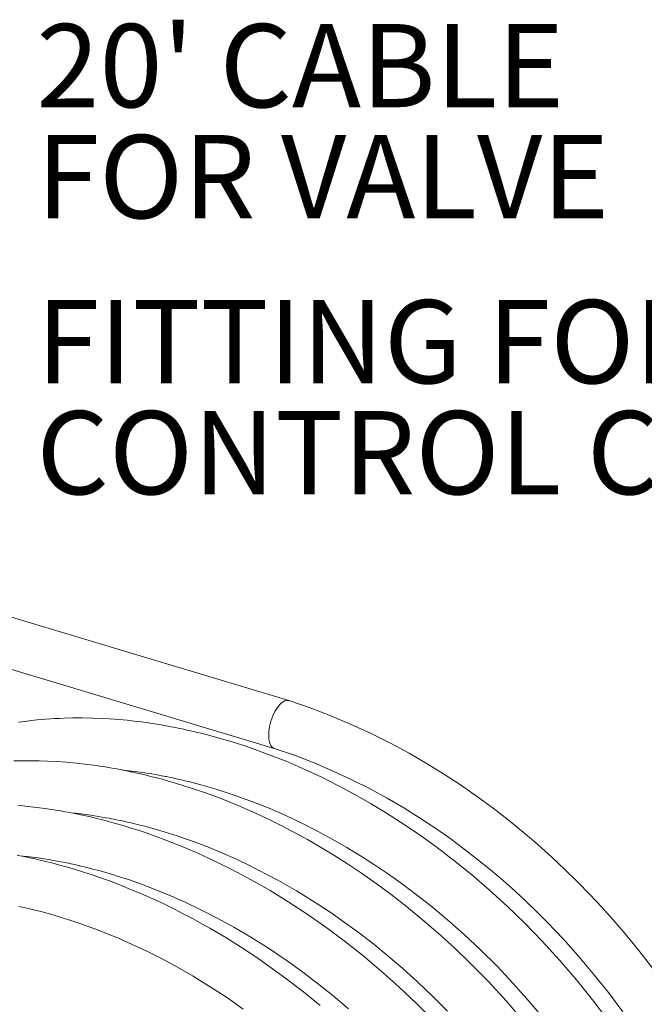
# Model space of a CAD drawing. Units: inches. Extents: x 0 to 42.9, y 0 to 32.8.
# Drawn here: x 36.1 to 39.2, y 20.9 to 25.8 of the extents above; entities that cross this region are included whole.
import ezdxf

# ---------------------------------------------------------------- set-up
doc = ezdxf.new("R2010")
doc.units = ezdxf.units.IN
doc.header["$LTSCALE"] = 4
doc.header["$MEASUREMENT"] = 0
doc.styles.add('SLDTEXTSTYLE0', font='TXT', dxfattribs={"width": 0.75})

# ---------------------------------------------------------------- blocks, each defined once
blk = doc.blocks.new('SW_NOTE_4')
at = {"color": 0, "linetype": 'Continuous', "lineweight": 0, "char_height": 0.41667, "attachment_point": 1, "style": 'SLDTEXTSTYLE0'}
for s, insert in [("20' CABLE", (0.0847, 0.198)), ('FOR VALVE', (0.0847, -0.3575))]:
    blk.add_mtext(s, dxfattribs=dict(at, insert=insert))
blk = doc.blocks.new('SW_NOTE_5')
at = {"color": 0, "linetype": 'Continuous', "lineweight": 0, "char_height": 0.416667, "attachment_point": 1, "style": 'SLDTEXTSTYLE0'}
for s, insert in [('FITTING FOR OPTIONAL', (0.0847, 0.2042)), ('CONTROL CABLE', (0.0847, -0.3514))]:
    blk.add_mtext(s, dxfattribs=dict(at, insert=insert))

msp = doc.modelspace()

# ---------------------------------------------------------------- linework, layer by layer
at = {"color": 7, "linetype": 'Continuous', "lineweight": 15}
for p, q in [((37.3995, 22.4147), (33.1156, 23.7017)), ((33.0436, 23.4623), (37.3276, 22.1752))]:
    msp.add_line(p, q, dxfattribs=at)
at = {"color": 7, "linetype": 'Continuous', "lineweight": 15, "flags": 128}
for points in [[(37.3636, 22.4032), (37.3566, 22.3968), (37.3497, 22.3892), (37.343, 22.3804), (37.3365, 22.3707), (37.3304, 22.3601), (37.3246, 22.3487), (37.3193, 22.3367), (37.3145, 22.3242), (37.3103, 22.3114), (37.3067, 22.2983), (37.3038, 22.2853), (37.3015, 22.2723), (37.3, 22.2596), (37.2993, 22.2473), (37.2993, 22.2356), (37.3, 22.2246), (37.3015, 22.2144), (37.3038, 22.2051), (37.3067, 22.1969), (37.3103, 22.1899), (37.3145, 22.184), (37.3193, 22.1795), (37.3246, 22.1764), (37.3273, 22.1753)], [(39.2205, 21.0751), (39.1699, 21.1409), (39.1237, 21.1986), (39.0746, 21.2577), (39.0222, 21.3184), (38.9664, 21.3806), (38.9071, 21.444), (38.8443, 21.5084), (38.7816, 21.5698), (38.7157, 21.6317), (38.6464, 21.6938), (38.5738, 21.756), (38.4978, 21.8178), (38.4228, 21.8759), (38.3449, 21.9331), (38.264, 21.9894), (38.1799, 22.0447), (38.0925, 22.0988), (38.002, 22.1512), (37.9084, 22.2018), (37.8119, 22.2502), (37.7126, 22.296), (37.6106, 22.3389), (37.5063, 22.3785), (37.3999, 22.4146)], [(38.9984, 20.8132), (38.9203, 20.9165), (38.8391, 21.0173), (38.7547, 21.1155), (38.6684, 21.21), (38.5807, 21.3001), (38.4922, 21.3859), (38.4031, 21.4671), (38.3137, 21.5439), (38.2243, 21.6162), (38.1353, 21.684), (38.0468, 21.7475), (37.959, 21.8068), (37.8841, 21.8546), (37.809, 21.9), (37.731, 21.9445), (37.6496, 21.9882), (37.5649, 22.0308), (37.4771, 22.0719), (37.3861, 22.1111), (37.3207, 22.1374), (37.2538, 22.1624), (37.1857, 22.1861), (37.1162, 22.2084), (37.0457, 22.2292), (37.0048, 22.2403), (36.9682, 22.2498), (36.9361, 22.2576), (36.9082, 22.2641), (36.8848, 22.2693), (36.8657, 22.2734), (36.8548, 22.2756), (36.8462, 22.2774), (36.8396, 22.2787), (36.8343, 22.2798), (36.8251, 22.2816), (36.8118, 22.2842), (36.7955, 22.2872), (36.7762, 22.2906), (36.7527, 22.2946), (36.726, 22.2989), (36.696, 22.3034), (36.6628, 22.3079), (36.6266, 22.3123), (36.5905, 22.3162), (36.529, 22.3216), (36.4713, 22.3252), (36.4171, 22.3273), (36.3667, 22.3281), (36.3198, 22.3279), (36.2754, 22.3268), (36.2518, 22.3258), (36.2286, 22.3246), (36.2058, 22.3232), (36.1832, 22.3216), (36.1611, 22.3197), (36.1414, 22.3179), (36.1249, 22.3162), (36.1127, 22.3149), (36.1024, 22.3137), (36.0909, 22.3124), (36.0779, 22.3107), (36.0633, 22.3088), (36.0472, 22.3065)], [(37.3273, 22.1753), (37.4282, 22.141), (37.5268, 22.1032), (37.6229, 22.0623), (37.7162, 22.0188), (37.8066, 21.9731), (37.8924, 21.9262), (37.975, 21.8778), (38.0546, 21.8282), (38.1309, 21.7778), (38.2053, 21.7257), (38.2767, 21.6731), (38.3451, 21.62), (38.4103, 21.5669), (38.4725, 21.514), (38.5306, 21.4623), (38.5858, 21.4112), (38.6397, 21.3593), (38.693, 21.3059), (38.7724, 21.2223), (38.85, 21.1357), (38.9257, 21.046), (38.9994, 20.953), (39.071, 20.8567)], [(38.5737, 20.8124), (38.4879, 20.9117), (38.3992, 21.008), (38.3078, 21.1011), (38.2276, 21.1782), (38.1473, 21.2513), (38.0679, 21.3198), (37.9897, 21.3838), (37.9128, 21.4435), (37.8376, 21.4991), (37.7641, 21.5506), (37.6938, 21.5975), (37.6252, 21.6411), (37.5586, 21.6815), (37.4939, 21.7188), (37.454, 21.7409), (37.4123, 21.7633), (37.3682, 21.7862), (37.3218, 21.8095), (37.2729, 21.833), (37.2072, 21.8631), (37.1377, 21.8931), (37.0644, 21.9226), (36.9874, 21.9513), (36.9067, 21.9789), (36.8701, 21.9906), (36.8331, 22.0019), (36.7985, 22.012), (36.7666, 22.0209), (36.7374, 22.0287), (36.7033, 22.0373), (36.674, 22.0444), (36.6494, 22.0501), (36.6335, 22.0536), (36.6205, 22.0565), (36.6103, 22.0586), (36.6029, 22.0602), (36.5938, 22.0621), (36.5809, 22.0647), (36.5637, 22.0681), (36.5471, 22.0712), (36.5279, 22.0747), (36.506, 22.0785), (36.4814, 22.0826), (36.4542, 22.0868), (36.4243, 22.0911), (36.3927, 22.0952), (36.3383, 22.1014), (36.287, 22.1061), (36.2386, 22.1095), (36.1932, 22.1119), (36.1507, 22.1132), (36.1111, 22.1138), (36.0737, 22.1138), (36.0238, 22.1127)], [(36.5681, 22.0672), (36.5863, 22.0653), (36.6142, 22.0621), (36.642, 22.0585), (36.6698, 22.0546), (36.6975, 22.0504), (36.7152, 22.0475), (36.7329, 22.0444), (36.7496, 22.0415), (36.7634, 22.0389), (36.7741, 22.0369), (36.7819, 22.0353), (36.787, 22.0343), (36.7953, 22.0327), (36.8064, 22.0304), (36.8203, 22.0275), (36.8371, 22.0239), (36.857, 22.0194), (36.8799, 22.014), (36.9058, 22.0077), (36.9346, 22.0003), (36.9663, 21.9918), (37.0009, 21.982), (37.0366, 21.9714), (37.1271, 21.9421), (37.2153, 21.9101), (37.3012, 21.8758), (37.3844, 21.8394), (37.4651, 21.8014), (37.5429, 21.762), (37.6178, 21.7215), (37.6898, 21.6801), (37.7592, 21.6379), (37.8286, 21.5934), (37.8985, 21.5462), (37.9688, 21.4962), (38.0396, 21.4432), (38.1107, 21.3872), (38.1939, 21.3179), (38.2771, 21.2444), (38.36, 21.1666), (38.4422, 21.0848), (38.5235, 20.9988), (38.6034, 20.9088), (38.6809, 20.816)], [(38.129, 20.8069), (38.0407, 20.8962), (37.9511, 20.9815), (37.8604, 21.0628), (37.769, 21.1398), (37.677, 21.2127), (37.5848, 21.2813), (37.4927, 21.3458), (37.4003, 21.4064), (37.3073, 21.4635), (37.212, 21.5181), (37.1143, 21.5701), (37.0305, 21.6115), (36.9453, 21.6508), (36.8588, 21.6876), (36.7711, 21.7219), (36.7314, 21.7365), (36.6915, 21.7505), (36.6513, 21.7639), (36.611, 21.7768), (36.5708, 21.789), (36.533, 21.7999), (36.4984, 21.8095), (36.4671, 21.8177), (36.4389, 21.8247), (36.4138, 21.8307), (36.3918, 21.8358), (36.374, 21.8398), (36.3589, 21.8431), (36.3466, 21.8457), (36.3363, 21.8478), (36.3299, 21.8491), (36.3218, 21.8507), (36.3106, 21.8529), (36.2965, 21.8556), (36.2794, 21.8588), (36.2593, 21.8624), (36.2363, 21.8663), (36.2103, 21.8704), (36.1815, 21.8747), (36.1519, 21.8788), (36.0962, 21.8855), (36.0438, 21.8906)], [(36.3113, 21.8528), (36.3328, 21.8506), (36.3729, 21.8458), (36.4104, 21.8406), (36.4454, 21.8352), (36.4648, 21.832), (36.4833, 21.8288), (36.4999, 21.8257), (36.5133, 21.8232), (36.5242, 21.8211), (36.5331, 21.8193), (36.5443, 21.817), (36.558, 21.8142), (36.5742, 21.8107), (36.593, 21.8066), (36.6182, 21.8007), (36.647, 21.7937), (36.6793, 21.7855), (36.715, 21.7758), (36.7551, 21.7643), (36.7982, 21.7512), (36.8409, 21.7374), (36.8825, 21.7233), (36.9232, 21.7087), (36.9629, 21.6938), (37.0014, 21.6787), (37.0676, 21.6513), (37.1303, 21.6236), (37.1895, 21.5959), (37.2452, 21.5684), (37.2974, 21.5414), (37.3452, 21.5155), (37.3911, 21.4897), (37.4381, 21.4623), (37.4864, 21.4331), (37.5507, 21.3924), (37.6168, 21.3485), (37.6846, 21.3012), (37.7542, 21.2501), (37.8253, 21.1952), (37.8978, 21.1362), (37.9715, 21.0731), (38.0461, 21.0057), (38.121, 20.9343), (38.1944, 20.8604)], [(37.5563, 20.8884), (37.4735, 20.9562), (37.3921, 21.0192), (37.3125, 21.0777), (37.2348, 21.1317), (37.1589, 21.1818), (37.0849, 21.2281), (37.0444, 21.2524), (37.0046, 21.2756), (36.9648, 21.2981), (36.9219, 21.3216), (36.8752, 21.3463), (36.8248, 21.372), (36.7739, 21.3968), (36.7197, 21.4221), (36.6622, 21.4477), (36.6014, 21.4733), (36.5373, 21.4986), (36.4977, 21.5135), (36.4571, 21.5282), (36.4152, 21.5425), (36.3724, 21.5566), (36.3283, 21.5702), (36.2851, 21.5829), (36.2478, 21.5933), (36.2138, 21.6023), (36.1831, 21.61), (36.1558, 21.6166), (36.1318, 21.6221), (36.1125, 21.6264), (36.0963, 21.6298), (36.0842, 21.6324), (36.0798, 21.6333), (36.0737, 21.6345), (36.0651, 21.6363), (36.0539, 21.6385), (36.0402, 21.6411)], [(36.0542, 21.6384), (36.0882, 21.6348), (36.1165, 21.6313), (36.1457, 21.6273), (36.1742, 21.6231), (36.1995, 21.619), (36.2215, 21.6152), (36.2402, 21.6118), (36.2583, 21.6084), (36.2716, 21.6058), (36.2801, 21.6041), (36.2877, 21.6026), (36.2982, 21.6004), (36.3115, 21.5976), (36.3277, 21.594), (36.3468, 21.5897), (36.3689, 21.5845), (36.396, 21.5778), (36.4257, 21.5701), (36.4552, 21.5621), (36.4844, 21.5539), (36.5132, 21.5454), (36.5416, 21.5366), (36.607, 21.5152), (36.6704, 21.4927), (36.7432, 21.4647), (36.8129, 21.4359), (36.8807, 21.4057), (36.9598, 21.368), (37.0414, 21.3263), (37.1251, 21.2803), (37.2108, 21.2299), (37.2981, 21.175), (37.3869, 21.1153), (37.464, 21.0601), (37.5422, 21.001), (37.6212, 20.9378), (37.6995, 20.8715)], [(36.0492, 21.3843), (36.0569, 21.3826), (36.0657, 21.3807), (36.0758, 21.3785), (36.0869, 21.3759), (36.1104, 21.3704), (36.1376, 21.3637), (36.1655, 21.3566), (36.2138, 21.3433), (36.2602, 21.3297), (36.3048, 21.3157), (36.3541, 21.2993), (36.4011, 21.2827), (36.4478, 21.2653), (36.4965, 21.2461), (36.5473, 21.225), (36.6168, 21.1943), (36.6896, 21.16), (36.7655, 21.1216), (36.8423, 21.0802), (36.9217, 21.0346), (37.0035, 20.9844), (37.0875, 20.9296), (37.1724, 20.8706)]]:
    msp.add_lwpolyline(points, dxfattribs=at)
at = {"color": 7, "linetype": 'Continuous', "lineweight": 15}
msp.add_arc((37.392, 22.3759), 0.0394, 78.5521, 136.2179, dxfattribs=at)

# ---------------------------------------------------------------- block references
at = {"color": 7, "linetype": 'Continuous', "lineweight": 0}
for name, p in [('SW_NOTE_4', (36.0523, 25.604)), ('SW_NOTE_5', (36.0523, 24.2159))]:
    msp.add_blockref(name, p, dxfattribs=at)

doc.saveas('drawing.dxf')
